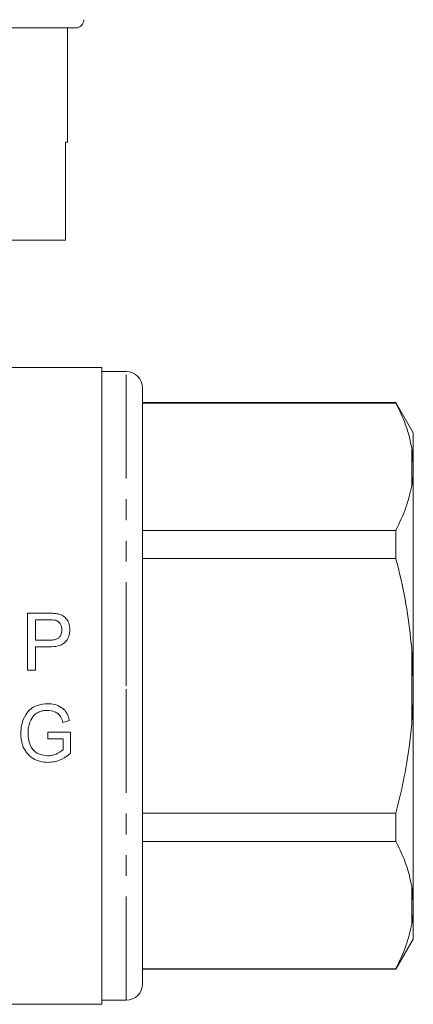
# Model space of a CAD drawing. Units: millimetres. Extents: x 169 to 238, y 91 to 267.
# Drawn here: x 214 to 238, y 173 to 233 of the extents above; entities that cross this region are included whole.
import ezdxf

# ---------------------------------------------------------------- set-up
doc = ezdxf.new("R2010")
doc.units = ezdxf.units.MM
doc.linetypes.add('PHANTOM', pattern=[12.7, 6.35, -1.27, 1.27, -1.27, 1.27, -1.27])

msp = doc.modelspace()

# ---------------------------------------------------------------- linework, layer by layer
at = {"color": 7, "linetype": 'Continuous', "lineweight": 15}
for p, q in [((217.084, 232.645), (203.584, 232.645)), ((216.584, 225.645), (216.584, 232.645)), ((216.584, 225.645), (216.466, 225.645)), ((216.466, 225.645), (216.466, 219.645)), ((216.466, 219.645), (205.184, 219.645)), ((218.684, 211.845), (213.084, 211.845)), ((218.684, 211.845), (218.684, 172.845)), ((220.184, 211.595), (218.684, 211.595)), ((221.184, 192.345), (221.184, 210.595)), ((236.716, 209.695), (221.184, 209.695)), ((236.716, 209.667), (221.184, 209.667)), ((237.784, 207.845), (236.716, 209.695)), ((236.716, 209.695), (236.716, 209.667)), ((237.784, 205.962), (237.784, 207.845)), ((237.784, 205.962), (237.684, 206.931)), ((237.784, 205.567), (237.784, 205.962)), ((237.784, 192.74), (237.784, 205.567)), ((221.184, 201.871), (236.716, 201.871)), ((236.716, 201.871), (236.716, 200.141)), ((236.716, 200.141), (221.184, 200.141)), ((215.41, 196.799), (214.125, 196.799)), ((214.125, 196.799), (214.125, 193.299)), ((214.618, 195.139), (214.618, 196.395)), ((214.618, 196.395), (215.454, 196.395)), ((215.462, 195.139), (214.618, 195.139)), ((214.618, 194.735), (215.476, 194.735)), ((214.618, 193.299), (214.618, 194.735)), ((237.784, 192.74), (237.684, 194.669)), ((214.125, 193.299), (214.618, 193.299)), ((237.784, 191.951), (237.784, 192.74)), ((221.184, 174.095), (221.184, 192.345)), ((237.784, 179.124), (237.784, 191.951)), ((216.298, 190.108), (216.71, 190.222)), ((216.762, 189.503), (215.371, 189.503)), ((215.371, 189.503), (215.371, 189.099)), ((216.762, 188.208), (216.762, 189.503)), ((215.371, 189.099), (216.314, 189.099)), ((216.314, 189.099), (216.314, 188.436)), ((221.184, 184.55), (236.716, 184.55)), ((236.716, 184.55), (236.716, 182.82)), ((236.716, 182.82), (221.184, 182.82)), ((237.784, 179.124), (237.684, 180.084)), ((237.784, 178.729), (237.784, 179.124)), ((237.784, 176.845), (237.784, 178.729)), ((236.716, 174.995), (237.784, 176.845)), ((221.184, 175.024), (236.716, 175.024)), ((221.184, 174.995), (236.716, 174.995)), ((236.716, 175.024), (236.716, 174.995)), ((218.684, 173.095), (220.184, 173.095)), ((195.984, 172.845), (218.684, 172.845))]:
    msp.add_line(p, q, dxfattribs=at)
at = {"color": 8, "linetype": 'PHANTOM', "lineweight": 0}
for p, q in [((220.184, 192.345), (220.184, 211.595)), ((237.684, 204.607), (237.684, 206.931)), ((237.684, 190.022), (237.684, 194.669)), ((220.184, 173.095), (220.184, 192.345)), ((237.684, 177.76), (237.684, 180.084))]:
    msp.add_line(p, q, dxfattribs=at)
at = {"color": 7, "linetype": 'Continuous', "lineweight": 15}
for centre, radius, start, end in [((217.084, 233.145), 0.5, 270, 0), ((220.184, 210.595), 1, 0, 90), ((220.184, 174.095), 1, 270, 0)]:
    msp.add_arc(centre, radius, start, end, dxfattribs=at)
for points, knots in [([(237.684, 206.931), (237.627, 207.206), (237.513, 207.759), (237.198, 208.673), (236.891, 209.305), (236.716, 209.667)], [0, 0, 0, 0, 0.2989188, 0.5987573, 1, 1, 1, 1]), ([(237.684, 204.607), (237.716, 204.815), (237.765, 205.135), (237.779, 205.455), (237.784, 205.567)], [0, 0, 0, 0, 0.650139, 1, 1, 1, 1]), ([(236.716, 201.871), (236.941, 202.335), (237.379, 203.237), (237.584, 204.16), (237.684, 204.607)], [0, 0, 0, 0, 0.514856, 1, 1, 1, 1]), ([(237.684, 194.669), (237.596, 195.468), (237.418, 197.07), (237.034, 198.887), (236.776, 199.906), (236.716, 200.141)], [0, 0, 0, 0, 0.433155, 0.868907, 1, 1, 1, 1]), ([(215.929, 196.766), (215.886, 196.772), (215.8, 196.786), (215.627, 196.796), (215.497, 196.798), (215.41, 196.799)], [0, 0, 0, 0, 0.250279, 0.500592, 1, 1, 1, 1]), ([(216.727, 195.793), (216.714, 195.926), (216.691, 196.166), (216.526, 196.459), (216.309, 196.648), (216.101, 196.732), (215.971, 196.758), (215.929, 196.766)], [0, 0, 0, 0, 0.291028, 0.523283, 0.715633, 0.907335, 1, 1, 1, 1]), ([(215.454, 196.395), (215.488, 196.395), (215.555, 196.394), (215.69, 196.391), (215.79, 196.375), (215.857, 196.364)], [0, 0, 0, 0, 0.250313, 0.50064, 1, 1, 1, 1]), ([(215.857, 196.364), (215.92, 196.337), (216.038, 196.285), (216.154, 196.132), (216.223, 195.963), (216.23, 195.84), (216.233, 195.779)], [0, 0, 0, 0, 0.2694474, 0.5052713, 0.7533004, 1, 1, 1, 1]), ([(216.233, 195.779), (216.228, 195.697), (216.219, 195.554), (216.126, 195.367), (215.984, 195.234), (215.753, 195.151), (215.573, 195.143), (215.462, 195.139)], [0, 0, 0, 0, 0.214297, 0.374537, 0.53584, 0.711741, 1, 1, 1, 1]), ([(215.476, 194.735), (215.653, 194.742), (215.93, 194.755), (216.294, 194.883), (216.531, 195.105), (216.698, 195.419), (216.717, 195.664), (216.727, 195.793)], [0, 0, 0, 0, 0.282674, 0.44224, 0.604116, 0.792879, 1, 1, 1, 1]), ([(237.684, 190.022), (237.716, 190.44), (237.765, 191.082), (237.779, 191.726), (237.784, 191.951)], [0, 0, 0, 0, 0.650139, 1, 1, 1, 1]), ([(215.362, 191.253), (215.147, 191.235), (214.777, 191.204), (214.305, 190.949), (213.957, 190.545), (213.749, 190.018), (213.723, 189.622), (213.711, 189.442)], [0, 0, 0, 0, 0.231377, 0.398623, 0.566548, 0.80204, 1, 1, 1, 1]), ([(216.71, 190.222), (216.682, 190.321), (216.625, 190.517), (216.471, 190.81), (216.186, 191.069), (215.793, 191.228), (215.501, 191.245), (215.362, 191.253)], [0, 0, 0, 0, 0.166604, 0.331981, 0.528957, 0.775526, 1, 1, 1, 1]), ([(214.285, 190.158), (214.351, 190.29), (214.466, 190.52), (214.768, 190.737), (215.064, 190.838), (215.263, 190.846), (215.353, 190.849)], [0, 0, 0, 0, 0.320886, 0.561868, 0.801671, 1, 1, 1, 1]), ([(215.353, 190.849), (215.504, 190.834), (215.742, 190.81), (216.026, 190.641), (216.204, 190.409), (216.264, 190.217), (216.298, 190.108)], [0, 0, 0, 0, 0.342381, 0.540163, 0.739636, 1, 1, 1, 1]), ([(214.16, 189.46), (214.165, 189.577), (214.173, 189.754), (214.224, 189.987), (214.264, 190.101), (214.285, 190.158)], [0, 0, 0, 0, 0.492502, 0.74497, 1, 1, 1, 1]), ([(236.716, 184.55), (236.878, 185.214), (237.202, 186.543), (237.517, 188.373), (237.635, 189.538), (237.684, 190.022)], [0, 0, 0, 0, 0.368383, 0.737986, 1, 1, 1, 1]), ([(213.711, 189.442), (213.732, 189.199), (213.767, 188.779), (214.046, 188.239), (214.44, 187.893), (214.911, 187.696), (215.235, 187.674), (215.397, 187.664)], [0, 0, 0, 0, 0.264418, 0.457064, 0.651033, 0.825954, 1, 1, 1, 1]), ([(215.359, 188.067), (215.199, 188.085), (214.921, 188.115), (214.568, 188.311), (214.323, 188.607), (214.181, 189.005), (214.167, 189.304), (214.16, 189.46)], [0, 0, 0, 0, 0.228348, 0.397392, 0.567245, 0.775036, 1, 1, 1, 1]), ([(216.314, 188.436), (216.175, 188.339), (215.965, 188.192), (215.63, 188.084), (215.451, 188.073), (215.359, 188.067)], [0, 0, 0, 0, 0.486499, 0.738171, 1, 1, 1, 1]), ([(215.397, 187.664), (215.523, 187.671), (215.863, 187.693), (216.34, 187.885), (216.636, 188.111), (216.762, 188.208)], [0, 0, 0, 0, 0.250905, 0.678928, 1, 1, 1, 1]), ([(237.684, 180.084), (237.627, 180.36), (237.513, 180.912), (237.198, 181.826), (236.891, 182.458), (236.716, 182.82)], [0, 0, 0, 0, 0.298919, 0.598757, 1, 1, 1, 1]), ([(237.684, 177.76), (237.716, 177.97), (237.765, 178.293), (237.779, 178.616), (237.784, 178.729)], [0, 0, 0, 0, 0.6501391, 1, 1, 1, 1]), ([(236.716, 175.024), (236.941, 175.489), (237.379, 176.391), (237.584, 177.313), (237.684, 177.76)], [0, 0, 0, 0, 0.514856, 1, 1, 1, 1])]:
    msp.add_open_spline(points, degree=3, knots=knots, dxfattribs=at)

doc.saveas('drawing.dxf')
